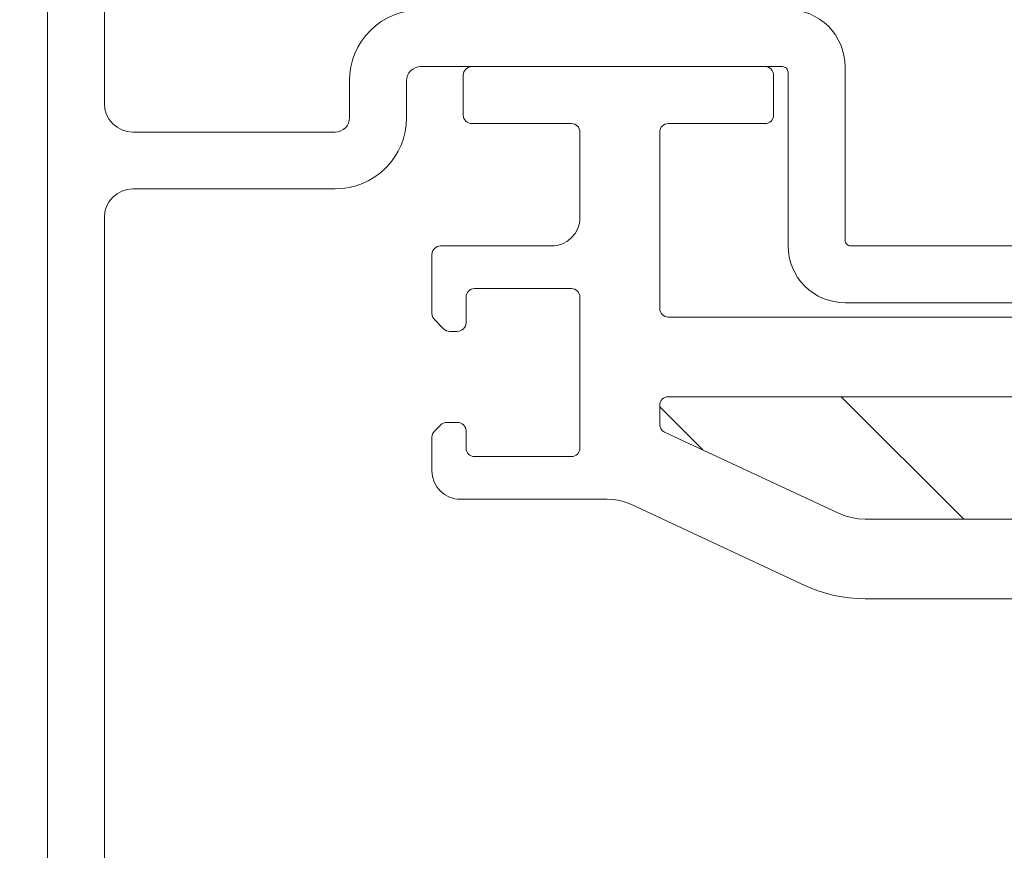
# Model space of a CAD drawing. Units: millimetres. Extents: x 446 to 2479, y 3132 to 6007.
# Drawn here: x 820 to 889, y 4911 to 4969 of the extents above; entities that cross this region are included whole.
import ezdxf
from ezdxf.xclip import XClip

# ---------------------------------------------------------------- set-up
doc = ezdxf.new("R2010")
doc.units = ezdxf.units.MM
doc.header["$LTSCALE"] = 30
doc.header["$XCLIPFRAME"] = 0
doc.layers.add('FAKRO TEXT', color=80, linetype='Continuous', lineweight=9)
doc.layers.add('FAKRO WINDOW', color=7, linetype='Continuous', lineweight=20)

# ---------------------------------------------------------------- blocks, each defined once
blk = doc.blocks.new('A$C618D56B3')
at = {"layer": 'FAKRO WINDOW'}
h = blk.add_hatch(dxfattribs=at)
h.set_pattern_fill('ANSI31', color=256, scale=1.5, angle=270)
h.set_pattern_definition([(315, (-2342.7873, -8688.7484), (3.367596, 3.367596), [])])
h.paths.add_polyline_path([(99.609, 239.284), (100.686, 239.284), (158.274, 239.284, 0.354119), (158.567, 239.522), (163.605, 263.222), (168.726, 287.318, 0.476976), (168.433, 287.68), (142.483, 287.68), (138.783, 287.68, -0.414214), (133.983, 292.48), (133.983, 295.58), (133.983, 327.08, 0.414214), (133.683, 327.38), (133.453, 327.38, 0.224641), (133.221, 327.271, -0.704399), (126.483, 329.68), (126.483, 334.88, 0.414214), (126.183, 335.18), (99.982, 335.18), (96.785, 335.18, -0.294747), (93.96, 337.004, 0.294747), (93.686, 337.18), (62.282, 337.18, 0.414214), (61.982, 336.88), (61.982, 328.382), (39.282, 328.382, 0.414214), (38.982, 328.082), (38.982, 327.409, 0.291473), (39.155, 327.137), (45.261, 324.29, 0.109518), (46.191, 324.084), (53.382, 324.084), (89.783, 324.084, -0.414214), (96.782, 317.084), (96.782, 298.18), (98.41, 240.45, 0.405982)])
at = {"layer": 'FAKRO WINDOW', "linetype": 'Continuous'}
for p, q in [((32.382, 339.98), (42.682, 339.98)), ((32.082, 338.28), (32.082, 339.68)), ((42.982, 339.68), (42.982, 338.28)), ((35.882, 337.98), (32.382, 337.98)), ((42.682, 337.98), (39.282, 337.98)), ((36.182, 334.68), (36.182, 337.68)), ((38.982, 337.68), (38.982, 331.482)), ((31.283, 333.68), (35.182, 333.68)), ((30.983, 331.304), (30.983, 333.38)), ((35.882, 332.18), (32.482, 332.18)), ((32.182, 331.88), (32.182, 330.98)), ((36.182, 326.58), (36.182, 331.88)), ((31.394, 330.768), (31.071, 331.092)), ((39.282, 331.182), (58.882, 331.182)), ((31.882, 330.68), (31.606, 330.68)), ((39.282, 328.382), (61.982, 328.382)), ((38.982, 327.409), (38.982, 328.082)), ((31.502, 327.48), (31.882, 327.48)), ((31.071, 327.173), (31.29, 327.393)), ((32.182, 327.18), (32.182, 326.58)), ((45.261, 324.29), (39.155, 327.137)), ((30.983, 325.78), (30.983, 326.961)), ((32.482, 326.28), (35.882, 326.28)), ((37.142, 324.78), (31.983, 324.78)), ((44.078, 321.753), (37.988, 324.593)), ((53.382, 324.084), (46.191, 324.084)), ((84.515, 321.27), (46.191, 321.284))]:
    blk.add_line(p, q, dxfattribs=at)
at = {"layer": 'FAKRO WINDOW', "color": 7, "linetype": 'Continuous'}
for points in [[(19.481, 367.876), (19.481, 338.683, 0.414214), (20.481, 337.683), (27.589, 337.683, 0.414214), (28.089, 338.183), (28.089, 339.483, -0.414214), (30.589, 341.983)], [(43.489, 341.983, -0.414214), (45.489, 339.983), (45.489, 333.885, 0.414214), (45.689, 333.685), (52.489, 333.685, 0.414214)], [(52.689, 331.685), (45.489, 331.685, -0.414214), (43.489, 333.685), (43.489, 339.78, 0.414214), (43.289, 339.98), (30.586, 339.98, 0.414214), (30.089, 339.483), (30.089, 338.183, -0.414214), (27.589, 335.683), (20.481, 335.683, 0.414214), (19.481, 334.683), (19.481, 289.791, -0.414214), (18.681, 288.991), (18.281, 288.991, -0.414214), (17.481, 289.791), (17.481, 368.28)]]:
    blk.add_lwpolyline(points, format="xyb", dxfattribs=at)
at = {"layer": 'FAKRO WINDOW', "linetype": 'Continuous'}
for centre, radius, start, end in [((32.382, 339.68), 0.3, 90, 180), ((42.682, 339.68), 0.3, 0, 90), ((32.382, 338.28), 0.3, 180, 270), ((42.682, 338.28), 0.3, 270, 0), ((35.882, 337.68), 0.3, 0, 90), ((39.282, 337.68), 0.3, 90, 180), ((35.182, 334.68), 1, 270, 0), ((31.283, 333.38), 0.3, 90, 180), ((32.482, 331.88), 0.3, 90, 180), ((35.882, 331.88), 0.3, 0, 90), ((31.283, 331.304), 0.3, 180, 225), ((39.282, 331.482), 0.3, 180, 270), ((31.882, 330.98), 0.3, 270, 360), ((31.606, 330.98), 0.3, 225, 270), ((39.282, 328.082), 0.3, 90, 180), ((31.502, 327.18), 0.3, 90, 135), ((31.882, 327.18), 0.3, 0, 90), ((31.283, 326.961), 0.3, 135, 180), ((39.282, 327.409), 0.3, 180, 245), ((32.482, 326.58), 0.3, 180, 270), ((35.882, 326.58), 0.3, 270, 0), ((31.983, 325.78), 1, 180, 270), ((37.142, 322.78), 2, 65, 90), ((46.191, 326.284), 2.2, 245, 270), ((46.191, 326.284), 5, 245, 270)]:
    blk.add_arc(centre, radius, start, end, dxfattribs=at)

msp = doc.modelspace()

# ---------------------------------------------------------------- linework, layer by layer
at = {"layer": 'FAKRO TEXT'}
msp.add_arc((889.591, 4886.325), 315.589, 92.11856, 85.9301, dxfattribs=at)

# ---------------------------------------------------------------- block references
at = {"color": 3}
ref = msp.add_blockref('A$C618D56B3', (787.186, 4285.969), dxfattribs=dict(at, xscale=2, yscale=2, zscale=2))
XClip(ref).set_block_clipping_path([(45.3692851623, 457.8647714649), (34.1651815415, 457.0501554797), (23.0474279709, 455.4404683392), (12.0723723522, 453.0438683904), (1.295639354, 449.872502276), (-9.2281515102, 445.9424433713), (-19.4456627085, 441.2736103201), (-29.3051090206, 435.8896660813), (-38.7565199998, 429.8178979986), (-47.7519932371, 423.0890795002), (-56.2459371443, 415.7373141306), (-64.1953020249, 407.7998627044), (-71.5597982619, 399.3169544577), (-78.3021005172, 390.3315831551), (-84.388036907, 380.8892891856), (-89.7867621938, 371.0379287503), (-94.4709141197, 360.8274313147), (-98.4167520853, 350.3095465513), (-101.6042774741, 339.537582058), (-104.0173350109, 328.5661331805), (-105.6436946416, 317.4508063073), (-106.4751135181, 306.2479370409), (-106.5073777757, 295.0143046735), (-105.7403238902, 283.8068444133), (-104.1778395062, 272.6823588208), (-101.8278437342, 261.6972299177), (-98.7022470135, 250.9071334266), (-94.8168907475, 240.3667565911), (-90.1914670143, 230.1295210055), (-84.8494187623, 220.2473118587), (-78.8178209944, 210.770214966), (-72.1272435445, 201.7462629197), (-64.8115961406, 193.2211916467), (-56.9079565413, 185.2382086057), (-48.4563826149, 177.8377738), (-39.4997093149, 171.0573947144), (-30.0833315805, 164.9314362171), (-20.2549742624, 159.4909463884), (-10.0644502395, 154.7634991611), (0.4365920463, 150.7730545671), (11.1949303596, 147.5398373019), (22.1560384162, 145.0802342199), (33.2643622376, 143.4067112813), (44.4636017147, 142.527750371), (55.6969959522, 142.4478063101), (66.9076109488, 143.1672842775), (78.0386281548, 144.6825377566), (89.0336324447, 146.9858870166), (99.8368980444, 150.0656580357), (110.3936709656, 153.9062416681), (120.6504465142, 158.488172756), (130.555240467, 163.7882287839), (140.0578525428, 169.7795475773), (149.1101208311, 176.4317634476), (157.6661658902, 183.711161094), (165.6826232776, 191.5808464818), (173.1188633327, 200.0009338323), (179.9371970996, 208.9287477748), (186.1030673451, 218.3190396373), (191.5852237047, 228.1242167798), (196.3558810683, 238.294583807), (200.3908604026, 248.7785944384), (203.6697112976, 259.5231127596), (206.1758156148, 270.4736825301), (207.8964717127, 281.5748031826), (208.8229588222, 292.7702111155), (208.9505812463, 304.0031648528), (208.2786921584, 315.2167326258), (206.8106968816, 326.3540809195), (204.5540356286, 337.3587625204), (201.5201457934, 348.1750026072), (197.7244039829, 358.7479814332), (193.1860480842, 369.0241121683), (187.9280797612, 378.9513124917), (181.9771478761, 388.4792685605), (175.3634134255, 397.5596900135), (168.1203966755, 406.1465547211), (160.284807272, 414.196342038), (151.8963581858, 421.6682533782), (142.997564436, 428.5244189936), (133.633527612, 434.7300899087), (123.8517072859, 440.253814038), (113.7016804743, 445.0675955941), (103.2348903675, 449.1470369783), (92.5043856014, 452.4714624344), (81.5645513921, 455.0240228392), (70.470833896, 456.7917810986), (62.4017312415, 457.5747034427)])

doc.saveas('drawing.dxf')
